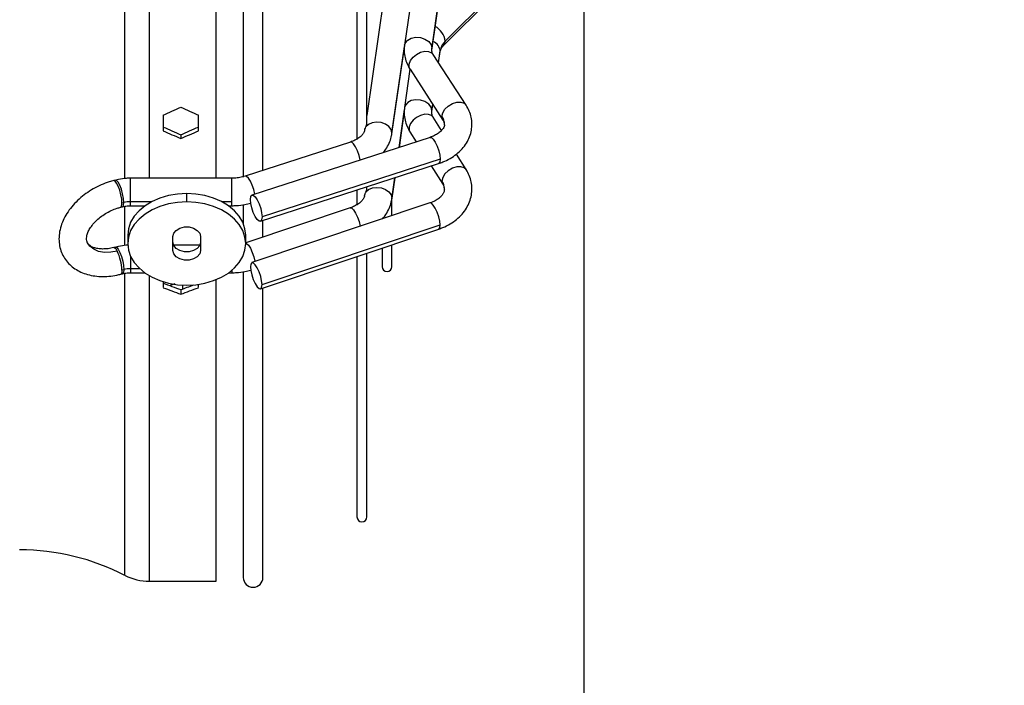
# Model space of a CAD drawing. Units: millimetres. Extents: x 5 to 414, y 3 to 291.
# Drawn here: x 364 to 376, y 232 to 240 of the extents above; entities that cross this region are included whole.
import ezdxf

# ---------------------------------------------------------------- set-up
doc = ezdxf.new("R2010")
doc.units = ezdxf.units.MM
doc.layers.add('GEOMETRY', color=7, linetype='Continuous')
doc.styles.add('SLDTEXTSTYLE0', font='TXT', dxfattribs={"width": 0.605})
doc.dimstyles.new('SLDDIMSTYLE0', dxfattribs={"dimtxt": 5.136637, "dimasz": 3.5, "dimexe": 0, "dimexo": 0.0625, "dimgap": 1.284159, "dimtad": 1, "dimdec": 0, "dimlfac": 20, "dimrnd": 1e-09, "dimzin": 12, "dimdsep": 46, "dimtxsty": 'SLDTEXTSTYLE0', "dimsah": 1, "dimcen": 0.09, "dimadec": 0, "dimazin": 3, "dimtol": 1, "dimtp": 10, "dimtm": 10, "dimtfac": 1, "dimtdec": 0, "dimtmove": 0, "dimatfit": 0, "dimfxl": 0, "dimfrac": 2, "dimtolj": 1, "dimarcsym": 0})

# ---------------------------------------------------------------- blocks, each defined once
blk = doc.blocks.new('_D_13')
at = {"layer": 'GEOMETRY'}
for p, q in [((322.228, 268.466), (322.228, 209.805)), ((371.077, 248.661), (371.077, 209.805)), ((322.228, 210.805), (312.35, 210.805)), ((322.228, 210.805), (371.077, 210.805)), ((371.077, 210.805), (380.956, 210.805))]:
    blk.add_line(p, q, dxfattribs=at)
for points in [[(322.228, 210.805), (317.091, 211.596), (317.091, 210.015)], [(371.077, 210.805), (376.214, 210.015), (376.214, 211.596)]]:
    blk.add_solid(points, dxfattribs=at)
at = {"layer": 'GEOMETRY', "char_height": 5.2917, "attachment_point": 1, "style": 'SLDTEXTSTYLE0'}
for s, insert in [('±10', (347.682, 217.627)), ('977', (333.938, 217.627))]:
    blk.add_mtext(s, dxfattribs=dict(at, insert=insert))

msp = doc.modelspace()

# ---------------------------------------------------------------- linework, layer by layer
at = {"color": 7, "linetype": 'Continuous', "lineweight": 25}
for p, q in [((366.747, 260.248), (366.747, 238.084)), ((366.997, 238.17), (366.997, 260.163)), ((368.192, 259.767), (368.192, 238.562)), ((368.317, 238.757), (368.317, 259.576)), ((366.402, 238.07), (366.402, 249.266)), ((368.609, 240.886), (368.317, 238.869)), ((368.905, 240.498), (368.798, 239.762)), ((369.145, 239.712), (369.251, 240.447)), ((369.252, 240.46), (369.146, 239.725)), ((369.298, 239.764), (369.893, 240.358)), ((369.316, 239.814), (369.911, 240.408)), ((368.637, 238.633), (368.796, 239.734)), ((369.58, 239), (369.162, 239.646)), ((369.231, 239.539), (369.251, 239.681)), ((368.867, 239.458), (368.798, 238.97)), ((368.868, 239.456), (369.287, 238.81)), ((369.145, 238.921), (369.157, 239.01)), ((365.727, 238.873), (365.727, 238.674)), ((366.177, 238.674), (366.177, 238.873)), ((368.729, 238.462), (368.796, 238.944)), ((369.269, 238.678), (369.163, 238.846)), ((365.952, 238.623), (365.952, 238.575)), ((368.867, 238.66), (368.946, 238.533)), ((368.109, 238.53), (366.77, 238.096)), ((369.123, 238.59), (366.857, 237.855)), ((369.582, 238.179), (369.458, 238.376)), ((366.965, 237.522), (369.231, 238.257)), ((369.251, 238.313), (366.985, 237.579)), ((369.138, 238.227), (369.285, 237.993)), ((365.124, 238.047), (365.1, 238.041)), ((366.602, 238.07), (365.312, 238.07)), ((368.637, 237.806), (368.675, 238.077)), ((366.027, 237.77), (366.027, 237.876)), ((368.192, 237.92), (368.192, 237.728)), ((368.317, 237.927), (368.317, 237.961)), ((365.203, 237.757), (365.227, 237.763)), ((365.312, 237.772), (365.312, 237.774)), ((365.312, 237.72), (365.497, 237.72)), ((366.558, 237.72), (366.602, 237.72)), ((366.747, 237.729), (366.747, 237.494)), ((369.121, 237.755), (366.855, 236.996)), ((368.638, 237.593), (368.638, 237.813)), ((365.187, 237.702), (365.211, 237.708)), ((368.107, 237.693), (366.777, 237.247)), ((366.985, 236.716), (369.251, 237.475)), ((366.997, 237.321), (366.997, 237.533)), ((365.277, 237.345), (365.277, 237.239)), ((366.777, 237.239), (366.777, 237.345)), ((366.966, 236.664), (369.232, 237.423)), ((365.852, 237.151), (365.852, 237.328)), ((366.194, 237.218), (365.861, 237.218)), ((366.202, 237.328), (366.202, 237.151)), ((368.638, 236.944), (368.638, 237.224)), ((365.124, 237.194), (365.1, 237.188)), ((368.317, 233.76), (368.317, 237.116)), ((368.513, 237.182), (368.513, 236.944)), ((368.192, 237.074), (368.192, 233.76)), ((365.187, 236.849), (365.211, 236.855)), ((365.227, 236.906), (365.203, 236.9)), ((365.312, 236.919), (365.312, 236.917)), ((365.312, 236.868), (365.492, 236.868)), ((366.563, 236.868), (366.602, 236.868)), ((366.747, 236.88), (366.747, 232.991)), ((365.727, 236.753), (365.727, 236.678)), ((365.875, 236.726), (365.815, 236.703)), ((366.177, 236.678), (366.177, 236.72)), ((366.402, 232.941), (366.402, 236.78)), ((365.952, 236.653), (365.952, 236.595)), ((365.976, 236.661), (365.976, 236.7)), ((366.997, 232.991), (366.997, 236.674)), ((365.552, 232.941), (366.402, 232.941))]:
    msp.add_line(p, q, dxfattribs=at)
at = {"color": 8, "linetype": 'Continuous', "lineweight": 25}
for p, q in [((365.242, 238.063), (365.242, 249.266)), ((365.552, 238.07), (365.552, 249.266)), ((368.637, 238.646), (368.797, 239.748)), ((369.146, 239.725), (369.145, 239.715)), ((369.231, 239.54), (369.252, 239.693)), ((369.146, 238.933), (369.156, 239.011)), ((368.797, 238.957), (368.728, 238.462)), ((369.145, 238.923), (369.146, 238.933)), ((368.637, 238.633), (368.637, 238.646)), ((365.312, 237.774), (365.312, 238.07)), ((366.602, 237.774), (366.602, 238.07)), ((368.674, 238.077), (368.637, 237.818)), ((365.312, 237.774), (365.585, 237.774)), ((365.312, 237.72), (365.312, 237.772)), ((366.47, 237.774), (366.602, 237.774)), ((366.602, 237.72), (366.602, 237.774)), ((368.637, 237.818), (368.637, 237.806)), ((365.242, 237.214), (365.242, 237.709)), ((365.312, 237.079), (365.312, 236.919)), ((365.242, 233.016), (365.242, 236.855)), ((365.312, 236.917), (365.312, 236.868)), ((365.432, 236.917), (365.312, 236.917)), ((366.602, 236.899), (366.602, 236.868)), ((365.552, 232.941), (365.552, 236.829))]:
    msp.add_line(p, q, dxfattribs=at)
at = {"color": 8, "linetype": 'Continuous', "lineweight": 25, "flags": 128}
for points in [[(368.798, 239.762), (368.808, 239.792), (368.838, 239.827), (368.884, 239.852), (368.941, 239.863), (369.002, 239.859), (369.058, 239.84), (369.105, 239.809), (369.135, 239.769), (369.146, 239.725)], [(369.144, 239.701), (369.144, 239.709), (369.146, 239.725)], [(369.298, 239.765), (369.308, 239.777), (369.316, 239.814)], [(368.868, 239.456), (368.858, 239.481), (368.858, 239.522), (368.875, 239.567), (368.907, 239.609), (368.951, 239.646), (369.002, 239.672), (369.054, 239.685), (369.102, 239.683), (369.141, 239.667), (369.162, 239.646)], [(369.146, 238.933), (369.135, 238.975), (369.105, 239.014), (369.058, 239.045), (369.002, 239.063), (368.941, 239.068), (368.884, 239.057), (368.838, 239.034), (368.808, 238.999), (368.798, 238.97)], [(369.274, 238.855), (369.284, 238.901), (369.311, 238.947), (369.354, 238.989), (369.406, 239.02), (369.461, 239.037), (369.513, 239.039), (369.556, 239.024), (369.58, 239)], [(369.163, 238.846), (369.141, 238.868), (369.102, 238.883), (369.054, 238.884), (369.002, 238.87), (368.951, 238.844), (368.907, 238.808), (368.875, 238.765), (368.858, 238.722), (368.858, 238.682), (368.867, 238.66)], [(369.144, 238.908), (369.144, 238.917), (369.146, 238.933)], [(369.287, 238.81), (369.284, 238.815), (369.274, 238.855)], [(368.233, 238.302), (368.232, 238.303), (368.22, 238.36), (368.2, 238.417), (368.176, 238.468), (368.15, 238.507), (368.126, 238.528), (368.109, 238.53)], [(369.123, 238.59), (369.14, 238.588), (369.164, 238.567), (369.189, 238.528), (369.214, 238.478), (369.233, 238.42), (369.246, 238.363), (369.251, 238.313)], [(369.251, 238.313), (369.246, 238.277), (369.233, 238.258), (369.231, 238.257)], [(366.894, 237.867), (366.894, 237.869), (366.881, 237.926), (366.861, 237.983), (366.837, 238.034), (366.812, 238.072), (366.787, 238.094), (366.77, 238.096)], [(369.582, 238.179), (369.556, 238.203), (369.513, 238.217), (369.461, 238.215), (369.406, 238.197), (369.354, 238.165), (369.311, 238.124), (369.284, 238.079), (369.274, 238.034)], [(365.203, 237.757), (365.2, 237.805), (365.19, 237.86), (365.175, 237.916), (365.156, 237.967), (365.136, 238.008), (365.117, 238.034), (365.101, 238.041), (365.1, 238.041)], [(365.227, 237.763), (365.223, 237.813), (365.212, 237.87), (365.196, 237.929), (365.177, 237.981), (365.156, 238.021), (365.136, 238.043), (365.124, 238.047)], [(369.274, 238.034), (369.284, 237.996), (369.285, 237.993)], [(365.187, 237.702), (365.194, 237.706), (365.199, 237.717), (365.202, 237.734), (365.203, 237.757)], [(365.211, 237.708), (365.213, 237.709), (365.223, 237.726), (365.227, 237.761)], [(369.251, 237.475), (369.246, 237.523), (369.233, 237.58), (369.214, 237.637), (369.189, 237.689), (369.164, 237.729), (369.14, 237.751), (369.121, 237.755)], [(368.107, 237.693), (368.126, 237.689), (368.15, 237.666), (368.176, 237.627), (368.2, 237.575), (368.22, 237.518), (368.232, 237.461), (368.233, 237.457)], [(369.232, 237.423), (369.233, 237.423), (369.246, 237.44), (369.251, 237.475)], [(365.144, 237.142), (365.06, 237.128), (364.98, 237.127), (364.907, 237.139), (364.845, 237.166), (364.796, 237.204), (364.764, 237.248)], [(366.777, 237.245), (366.787, 237.241), (366.812, 237.218), (366.837, 237.178), (366.861, 237.127), (366.881, 237.069), (366.894, 237.013), (366.894, 237.009)], [(365.1, 237.188), (365.106, 237.188), (365.124, 237.174), (365.144, 237.142)], [(365.124, 237.194), (365.138, 237.19), (365.157, 237.166), (365.178, 237.125), (365.197, 237.073), (365.213, 237.015), (365.223, 236.958), (365.227, 236.908)], [(365.203, 236.9), (365.2, 236.867), (365.19, 236.85), (365.187, 236.849)], [(365.227, 236.906), (365.223, 236.872), (365.212, 236.856), (365.211, 236.855)]]:
    msp.add_lwpolyline(points, dxfattribs=at)
at = {"color": 7, "linetype": 'Continuous', "lineweight": 25, "flags": 128}
for points in [[(368.637, 238.646), (368.628, 238.688), (368.599, 238.727), (368.555, 238.758), (368.501, 238.778), (368.442, 238.784), (368.386, 238.776), (368.338, 238.754), (368.305, 238.722)], [(366.027, 237.876), (365.91, 237.869), (365.796, 237.85), (365.687, 237.818), (365.587, 237.774), (365.497, 237.72), (365.421, 237.657), (365.359, 237.586), (365.314, 237.509), (365.287, 237.428), (365.277, 237.345)], [(366.777, 237.345), (366.768, 237.428), (366.741, 237.509), (366.696, 237.586), (366.634, 237.657), (366.558, 237.72), (366.468, 237.774), (366.368, 237.818), (366.259, 237.85), (366.145, 237.869), (366.027, 237.876)], [(366.837, 237.799), (366.841, 237.836), (366.854, 237.854), (366.874, 237.853), (366.898, 237.832), (366.924, 237.794), (366.948, 237.743), (366.968, 237.685), (366.98, 237.628), (366.985, 237.579)], [(368.307, 237.896), (368.341, 237.926), (368.389, 237.946), (368.445, 237.953), (368.503, 237.946), (368.557, 237.927), (368.6, 237.897), (368.628, 237.859), (368.637, 237.818)], [(366.027, 237.77), (365.91, 237.763), (365.796, 237.744), (365.687, 237.712), (365.587, 237.668), (365.497, 237.614), (365.421, 237.551), (365.359, 237.48), (365.314, 237.403), (365.287, 237.322), (365.277, 237.239), (365.287, 237.156), (365.314, 237.075), (365.359, 236.999), (365.421, 236.928), (365.497, 236.864), (365.587, 236.81), (365.687, 236.767), (365.796, 236.735), (365.91, 236.715), (366.027, 236.709)], [(366.027, 236.709), (366.145, 236.715), (366.259, 236.735), (366.368, 236.767), (366.468, 236.81), (366.558, 236.864), (366.634, 236.928), (366.696, 236.999), (366.741, 237.075), (366.768, 237.156), (366.777, 237.239), (366.768, 237.322), (366.741, 237.403), (366.696, 237.48), (366.634, 237.551), (366.558, 237.614), (366.468, 237.668), (366.368, 237.712), (366.259, 237.744), (366.145, 237.763), (366.027, 237.77)], [(366.985, 237.579), (366.98, 237.542), (366.968, 237.524), (366.948, 237.525), (366.924, 237.546), (366.898, 237.584), (366.874, 237.635), (366.854, 237.693), (366.841, 237.75), (366.837, 237.799)], [(365.852, 237.328), (365.863, 237.37), (365.893, 237.407), (365.94, 237.435), (365.997, 237.45), (366.058, 237.45), (366.115, 237.435), (366.162, 237.407), (366.192, 237.37), (366.202, 237.328)], [(366.202, 237.257), (366.192, 237.215), (366.162, 237.177), (366.115, 237.15), (366.058, 237.135), (365.997, 237.135), (365.94, 237.15), (365.893, 237.177), (365.863, 237.215), (365.852, 237.257)], [(366.202, 237.151), (366.192, 237.109), (366.162, 237.071), (366.115, 237.044), (366.058, 237.029), (365.997, 237.029), (365.94, 237.044), (365.893, 237.071), (365.863, 237.109), (365.852, 237.151)], [(366.985, 236.716), (366.98, 236.764), (366.968, 236.821), (366.948, 236.878), (366.924, 236.93), (366.898, 236.969), (366.874, 236.992), (366.854, 236.995), (366.841, 236.978), (366.837, 236.944)], [(366.837, 236.944), (366.841, 236.895), (366.854, 236.839), (366.874, 236.781), (366.898, 236.73), (366.924, 236.69), (366.948, 236.667), (366.968, 236.664), (366.98, 236.681), (366.985, 236.716)]]:
    msp.add_lwpolyline(points, dxfattribs=at)
at = {"color": 8, "linetype": 'Continuous', "lineweight": 25}
for centre, radius, start, end in [((369.062, 239.778), 0.257, 8.0974, 60.9634), ((369.117, 239.68), 0.134, 0.4997, 72.07), ((369.124, 238.754), 0.181, 0.697, 33.9743), ((369.113, 237.93), 0.192, 0.6368, 32.9902)]:
    msp.add_arc(centre, radius, start, end, dxfattribs=at)
at = {"color": 7, "linetype": 'Continuous', "lineweight": 25}
for centre, radius, start, end in [((369.465, 239.658), 0.216, 133.5839, 170.8098), ((365.312, 237.427), 0.344, 89.9142, 104.3), ((364.965, 237.761), 0.262, 0.0017, 0.4447), ((364.601, 236.88), 0.603, 1.9629, 25.8159), ((365.312, 236.575), 0.344, 89.9142, 104.3), ((364.977, 236.908), 0.25, 359.545, 0.0018), ((368.575, 236.944), 0.0625, 180, 0), ((368.255, 233.76), 0.0625, 180, 0), ((363.902, 230.416), 2.925, 62.734, 90), ((365.552, 233.616), 0.675, 242.734, 270), ((366.872, 232.991), 0.125, 180, 0)]:
    msp.add_arc(centre, radius, start, end, dxfattribs=at)
for centre, major_axis, ratio, start_param, end_param in [((365.502, 249.266), (27.956, 13.937), 0.30407, 4.569903, 4.577861), ((366.402, 249.266), (27.956, -13.937), 0.30407, 4.846917, 4.854875), ((365.502, 249.266), (27.828, -13.873), 0.30407, 4.870826, 4.878821), ((366.402, 249.266), (27.828, 13.873), 0.30407, 4.545957, 4.553952), ((365.502, 249.266), (27.956, -13.937), 0.30407, 4.87079, 4.878748), ((366.402, 249.266), (27.956, 13.937), 0.30407, 4.54603, 4.553988), ((365.502, 249.266), (27.751, -12.376), 0.379473, 4.888024, 4.896019), ((365.502, 249.266), (27.879, -12.433), 0.379473, 4.887988, 4.895946), ((366.402, 249.266), (27.751, 12.376), 0.379473, 4.528759, 4.534597), ((366.402, 249.266), (27.879, 12.433), 0.379473, 4.528832, 4.53679)]:
    msp.add_ellipse(centre, major_axis=major_axis, ratio=ratio, start_param=start_param, end_param=end_param, dxfattribs=at)
for points, knots in [([(368.798, 239.762), (368.796, 239.744), (368.791, 239.698), (368.798, 239.624), (368.82, 239.545), (368.847, 239.49), (368.865, 239.461), (368.868, 239.456)], [0, 0, 0, 0, 0.175197, 0.432719, 0.68871, 0.940724, 1, 1, 1, 1]), ([(369.251, 239.681), (369.252, 239.685), (369.254, 239.699), (369.264, 239.723), (369.282, 239.748), (369.295, 239.761), (369.298, 239.764)], [0, 0, 0, 0, 0.174359, 0.56128, 0.914992, 1, 1, 1, 1]), ([(369.162, 239.646), (369.159, 239.65), (369.15, 239.665), (369.144, 239.683), (369.145, 239.696), (369.145, 239.701)], [0, 0, 0, 0, 0.213742, 0.697932, 1, 1, 1, 1]), ([(368.798, 238.97), (368.796, 238.951), (368.791, 238.905), (368.798, 238.83), (368.82, 238.749), (368.846, 238.693), (368.864, 238.665), (368.867, 238.66)], [0, 0, 0, 0, 0.174993, 0.435513, 0.694698, 0.948478, 1, 1, 1, 1]), ([(369.231, 238.257), (369.249, 238.264), (369.3, 238.281), (369.378, 238.32), (369.46, 238.375), (369.531, 238.441), (369.587, 238.515), (369.628, 238.596), (369.651, 238.679), (369.657, 238.763), (369.648, 238.846), (369.623, 238.926), (369.595, 238.975), (369.58, 239)], [0, 0, 0, 0, 0.055022, 0.154193, 0.25392, 0.353326, 0.451418, 0.547212, 0.640256, 0.730868, 0.819954, 0.908467, 1, 1, 1, 1]), ([(369.163, 238.846), (369.16, 238.851), (369.151, 238.867), (369.144, 238.888), (369.145, 238.902), (369.145, 238.908)], [0, 0, 0, 0, 0.214038, 0.707163, 1, 1, 1, 1]), ([(368.291, 238.677), (368.292, 238.683), (368.294, 238.697), (368.301, 238.713), (368.305, 238.722)], [0, 0, 0, 0, 0.444932, 1, 1, 1, 1]), ([(368.305, 238.722), (368.307, 238.727), (368.311, 238.735), (368.314, 238.744), (368.316, 238.751), (368.317, 238.757), (368.317, 238.761), (368.317, 238.762), (368.317, 238.762)], [0, 0, 0, 0, 0.322845, 0.48437, 0.639338, 0.796955, 0.955164, 1, 1, 1, 1]), ([(369.304, 238.755), (369.304, 238.751), (369.305, 238.739), (369.298, 238.718), (369.281, 238.689), (369.251, 238.658), (369.208, 238.627), (369.163, 238.604), (369.132, 238.594), (369.123, 238.59)], [0, 0, 0, 0, 0.093202, 0.277091, 0.440711, 0.596264, 0.761727, 0.925062, 1, 1, 1, 1]), ([(369.287, 238.81), (369.289, 238.805), (369.298, 238.79), (369.304, 238.772), (369.304, 238.76), (369.304, 238.755)], [0, 0, 0, 0, 0.2159591, 0.7051717, 1, 1, 1, 1]), ([(368.289, 238.677), (368.289, 238.676), (368.287, 238.666), (368.278, 238.646), (368.256, 238.615), (368.219, 238.583), (368.17, 238.553), (368.129, 238.538), (368.109, 238.53)], [0, 0, 0, 0, 0.0449498, 0.245744, 0.4295641, 0.6252684, 0.8145264, 1, 1, 1, 1]), ([(368.526, 238.397), (368.542, 238.416), (368.577, 238.46), (368.612, 238.533), (368.63, 238.594), (368.635, 238.626), (368.637, 238.633)], [0, 0, 0, 0, 0.281757, 0.62107, 0.922418, 1, 1, 1, 1]), ([(366.77, 238.096), (366.76, 238.093), (366.727, 238.083), (366.671, 238.073), (366.624, 238.071), (366.602, 238.07)], [0, 0, 0, 0, 0.207575, 0.626328, 1, 1, 1, 1]), ([(369.232, 237.423), (369.25, 237.429), (369.301, 237.448), (369.379, 237.487), (369.461, 237.544), (369.531, 237.611), (369.587, 237.687), (369.627, 237.768), (369.651, 237.853), (369.657, 237.939), (369.648, 238.023), (369.624, 238.104), (369.596, 238.154), (369.582, 238.179)], [0, 0, 0, 0, 0.0553087, 0.1543175, 0.2537296, 0.3527373, 0.4505027, 0.5462281, 0.6395616, 0.7307787, 0.8206532, 0.9100111, 1, 1, 1, 1]), ([(365.1, 238.041), (365.081, 238.035), (365.026, 238.02), (364.938, 237.986), (364.838, 237.936), (364.744, 237.876), (364.658, 237.806), (364.581, 237.729), (364.516, 237.645), (364.463, 237.556), (364.426, 237.463), (364.404, 237.369), (364.4, 237.276), (364.412, 237.188), (364.441, 237.106), (364.483, 237.033), (364.538, 236.969), (364.604, 236.916), (364.68, 236.874), (364.766, 236.843), (364.859, 236.824), (364.959, 236.817), (365.061, 236.824), (365.138, 236.837), (365.179, 236.847), (365.187, 236.849)], [0, 0, 0, 0, 0.025957, 0.073151, 0.120347, 0.167628, 0.215055, 0.262714, 0.310657, 0.358853, 0.407011, 0.454664, 0.501266, 0.54647, 0.590329, 0.633245, 0.675752, 0.718344, 0.761593, 0.805878, 0.851297, 0.897655, 0.944597, 0.989613, 1, 1, 1, 1]), ([(365.312, 238.07), (365.294, 238.07), (365.243, 238.069), (365.179, 238.06), (365.136, 238.05), (365.124, 238.047)], [0, 0, 0, 0, 0.28851, 0.802238, 1, 1, 1, 1]), ([(369.285, 237.993), (369.288, 237.988), (369.297, 237.971), (369.304, 237.951), (369.304, 237.937), (369.304, 237.931)], [0, 0, 0, 0, 0.216382, 0.714907, 1, 1, 1, 1]), ([(368.288, 237.847), (368.288, 237.846), (368.286, 237.835), (368.277, 237.813), (368.253, 237.779), (368.215, 237.745), (368.165, 237.715), (368.126, 237.7), (368.107, 237.693)], [0, 0, 0, 0, 0.036741, 0.242659, 0.431253, 0.632204, 0.82599, 1, 1, 1, 1]), ([(368.289, 237.847), (368.289, 237.848), (368.29, 237.855), (368.295, 237.867), (368.301, 237.883), (368.305, 237.892), (368.307, 237.896)], [0, 0, 0, 0, 0.05893, 0.493255, 0.770815, 1, 1, 1, 1]), ([(368.307, 237.896), (368.309, 237.901), (368.312, 237.908), (368.315, 237.917), (368.317, 237.923), (368.317, 237.928), (368.317, 237.93), (368.317, 237.931)], [0, 0, 0, 0, 0.35003, 0.522758, 0.691456, 0.860682, 1, 1, 1, 1]), ([(369.304, 237.931), (369.304, 237.926), (369.305, 237.912), (369.296, 237.887), (369.277, 237.855), (369.246, 237.821), (369.201, 237.789), (369.157, 237.767), (369.128, 237.757), (369.121, 237.755)], [0, 0, 0, 0, 0.09843, 0.284692, 0.450812, 0.608819, 0.776972, 0.942529, 1, 1, 1, 1]), ([(365.211, 237.708), (365.22, 237.71), (365.248, 237.716), (365.282, 237.72), (365.307, 237.72), (365.312, 237.72)], [0, 0, 0, 0, 0.288608, 0.851928, 1, 1, 1, 1]), ([(366.602, 237.72), (366.622, 237.721), (366.677, 237.722), (366.758, 237.731), (366.816, 237.746), (366.841, 237.753)], [0, 0, 0, 0, 0.241521, 0.67784, 1, 1, 1, 1]), ([(368.517, 237.552), (368.536, 237.576), (368.575, 237.625), (368.612, 237.704), (368.63, 237.766), (368.636, 237.799), (368.637, 237.806)], [0, 0, 0, 0, 0.318828, 0.63737, 0.922645, 1, 1, 1, 1]), ([(364.765, 237.249), (364.763, 237.252), (364.756, 237.263), (364.752, 237.286), (364.753, 237.322), (364.763, 237.366), (364.786, 237.416), (364.822, 237.47), (364.869, 237.524), (364.927, 237.575), (364.993, 237.621), (365.066, 237.66), (365.132, 237.686), (365.172, 237.697), (365.187, 237.702)], [0, 0, 0, 0, 0.043418, 0.144734, 0.233988, 0.318705, 0.408868, 0.497651, 0.586433, 0.675742, 0.765651, 0.855939, 0.946269, 1, 1, 1, 1]), ([(365.1, 237.188), (365.087, 237.185), (365.05, 237.176), (364.99, 237.169), (364.925, 237.169), (364.869, 237.178), (364.824, 237.194), (364.792, 237.214), (364.773, 237.232), (364.767, 237.244), (364.765, 237.249)], [0, 0, 0, 0, 0.0701011, 0.208149, 0.3448778, 0.4804291, 0.6160047, 0.7539208, 0.9000209, 1, 1, 1, 1]), ([(365.285, 237.217), (365.276, 237.217), (365.234, 237.216), (365.179, 237.208), (365.136, 237.197), (365.124, 237.194)], [0, 0, 0, 0, 0.1702902, 0.7693781, 1, 1, 1, 1]), ([(365.211, 236.855), (365.22, 236.857), (365.248, 236.864), (365.282, 236.868), (365.307, 236.868), (365.312, 236.868)], [0, 0, 0, 0, 0.288608, 0.851928, 1, 1, 1, 1]), ([(366.602, 236.868), (366.622, 236.868), (366.677, 236.869), (366.758, 236.879), (366.817, 236.895), (366.841, 236.901)], [0, 0, 0, 0, 0.242667, 0.678731, 1, 1, 1, 1])]:
    msp.add_open_spline(points, degree=3, knots=knots, dxfattribs=at)

# ---------------------------------------------------------------- dimensions: what is measured, and where the dimension line sits
at = {"layer": 'GEOMETRY'}
dim = msp.add_linear_dim(base=(371.077, 210.805), p1=(322.228, 269.466), p2=(371.077, 249.661), dimstyle='SLDDIMSTYLE0', dxfattribs=at)
dim.commit()
dim.dimension.update_dxf_attribs({"geometry": '_D_13', "text_midpoint": (346.653, 210.805), "dimtype": 160})

doc.saveas('drawing.dxf')
